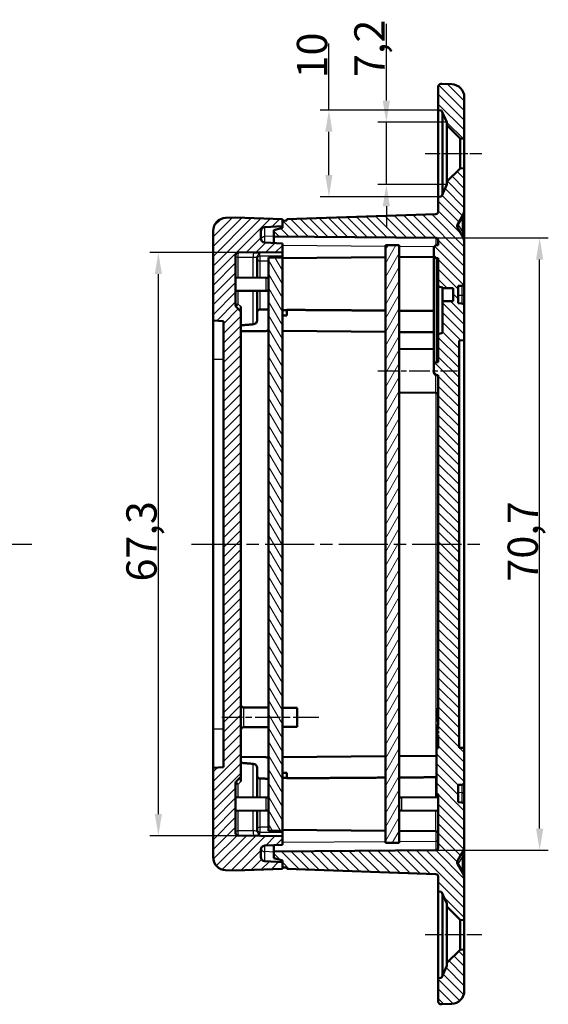
# Model space of a CAD drawing. Units: millimetres. Extents: x 1 to 593, y 1 to 419.
# Drawn here: x 120 to 181, y 206 to 320 of the extents above; entities that cross this region are included whole.
import ezdxf

# ---------------------------------------------------------------- set-up
doc = ezdxf.new("R2010")
doc.units = ezdxf.units.MM
doc.linetypes.add('CHAIN', pattern=[0.3543, 0.2362, -0.0295, 0.0591, -0.0295])
doc.linetypes.add('DASH_DOT', pattern=[0.37, 0.24, -0.06, 0.01, -0.06])
for name, color, linetype, lineweight in [('Bemaßung (ISO)', 1, 'Continuous', 25), ('Mittellinie (ISO)', 1, 'DASH_DOT', 25), ('Schraffur (ISO)', 1, 'Continuous', 18), ('Sichtbar (ISO)', 7, 'Continuous', 50), ('Sichtbar schmal (ISO)', 1, 'Continuous', 25)]:
    doc.layers.add(name, color=color, linetype=linetype, lineweight=lineweight)
doc.styles.add('3_5', font='isocpeur.ttf', dxfattribs={"width": 1.1})
doc.dimstyles.new('18-Bopla 3_5', dxfattribs={"dimtxt": 3.5, "dimasz": 2.5, "dimexe": 1, "dimexo": 0, "dimgap": 0.2, "dimtad": 1, "dimdec": 6, "dimrnd": 1e-08, "dimtxsty": '3_5', "dimcen": 0.09, "dimdle": 7, "dimclrd": 1, "dimclre": 1, "dimclrt": 5, "dimadec": 6, "dimazin": 2, "dimtfac": 0.714286, "dimtdec": 3, "dimtmove": 0, "dimatfit": 3, "dimfxl": 1, "dimtolj": 1, "dimlwd": 25, "dimlwe": 25, "dimarcsym": 0})

# ---------------------------------------------------------------- blocks, each defined once
blk = doc.blocks.new('*D72')
at = {"layer": 'Bemaßung (ISO)', "color": 1, "linetype": 'Continuous', "lineweight": 25}
for p, q in [((167.8, 294.64), (180.8, 294.64)), ((179.8, 226.46), (179.8, 292.14)), ((167.8, 223.96), (180.8, 223.96))]:
    blk.add_line(p, q, dxfattribs=at)
at = {"layer": 'Bemaßung (ISO)', "color": 1, "linetype": 'Continuous'}
for points in [[(179.38, 292.14), (180.22, 292.14), (179.8, 294.64)], [(179.38, 226.46), (180.22, 226.46), (179.8, 223.96)]]:
    blk.add_solid(points, dxfattribs=at)
at = {"layer": 'Defpoints', "color": 0, "linetype": 'Continuous'}
for p in [(167.8, 294.64), (179.8, 294.64), (167.8, 223.96)]:
    blk.add_point(p, dxfattribs=at)
at = {"layer": 'Bemaßung (ISO)', "color": 5, "linetype": 'Continuous', "lineweight": 25, "insert": (179.6, 254.97), "char_height": 3.5, "attachment_point": 7, "rotation": 90, "style": '3_5'}
blk.add_mtext('\\A1;70,7', dxfattribs=at)
blk = doc.blocks.new('*D73')
at = {"layer": 'Bemaßung (ISO)', "color": 1, "linetype": 'Continuous', "lineweight": 25}
for p, q in [((145, 292.96), (134.78, 292.96)), ((135.78, 228.14), (135.78, 290.46)), ((145, 225.64), (134.78, 225.64))]:
    blk.add_line(p, q, dxfattribs=at)
at = {"layer": 'Bemaßung (ISO)', "color": 1, "linetype": 'Continuous'}
for points in [[(135.36, 290.46), (136.19, 290.46), (135.78, 292.96)], [(135.36, 228.14), (136.19, 228.14), (135.78, 225.64)]]:
    blk.add_solid(points, dxfattribs=at)
at = {"layer": 'Defpoints', "color": 0, "linetype": 'Continuous'}
for p in [(135.78, 292.96), (145, 292.96), (145, 225.64)]:
    blk.add_point(p, dxfattribs=at)
at = {"layer": 'Bemaßung (ISO)', "color": 5, "linetype": 'Continuous', "lineweight": 25, "insert": (135.58, 254.98), "char_height": 3.5, "attachment_point": 7, "rotation": 90, "style": '3_5'}
blk.add_mtext('\\A1;67,3', dxfattribs=at)
blk = doc.blocks.new('*D74')
at = {"layer": 'Bemaßung (ISO)', "color": 1, "linetype": 'Continuous', "lineweight": 25}
for p, q in [((162.1, 310.5), (162.1, 319.37)), ((169.1, 308), (161.1, 308)), ((162.1, 300.8), (162.1, 308)), ((169.1, 300.8), (161.1, 300.8)), ((162.1, 298.3), (162.1, 295.8))]:
    blk.add_line(p, q, dxfattribs=at)
at = {"layer": 'Bemaßung (ISO)', "color": 1, "linetype": 'Continuous'}
for points in [[(161.68, 310.5), (162.51, 310.5), (162.1, 308)], [(161.68, 298.3), (162.51, 298.3), (162.1, 300.8)]]:
    blk.add_solid(points, dxfattribs=at)
at = {"layer": 'Defpoints', "color": 0, "linetype": 'Continuous'}
for p in [(169.1, 308), (162.1, 300.8), (169.1, 300.8)]:
    blk.add_point(p, dxfattribs=at)
at = {"layer": 'Bemaßung (ISO)', "color": 5, "linetype": 'Continuous', "lineweight": 25, "insert": (161.9, 313.21), "char_height": 3.5, "attachment_point": 7, "rotation": 90, "style": '3_5'}
blk.add_mtext('\\A1;7,2', dxfattribs=at)
blk = doc.blocks.new('*D75')
at = {"layer": 'Bemaßung (ISO)', "color": 1, "linetype": 'Continuous', "lineweight": 25}
for p, q in [((155.47, 309.4), (155.47, 317.1)), ((168.1, 309.4), (154.47, 309.4)), ((155.47, 301.9), (155.47, 306.9)), ((168.1, 299.4), (154.47, 299.4))]:
    blk.add_line(p, q, dxfattribs=at)
at = {"layer": 'Bemaßung (ISO)', "color": 1, "linetype": 'Continuous'}
for points in [[(155.05, 306.9), (155.88, 306.9), (155.47, 309.4)], [(155.05, 301.9), (155.88, 301.9), (155.47, 299.4)]]:
    blk.add_solid(points, dxfattribs=at)
at = {"layer": 'Defpoints', "color": 0, "linetype": 'Continuous'}
for p in [(155.47, 309.4), (168.1, 309.4), (168.1, 299.4)]:
    blk.add_point(p, dxfattribs=at)
at = {"layer": 'Bemaßung (ISO)', "color": 5, "linetype": 'Continuous', "lineweight": 25, "insert": (155.27, 313.05), "char_height": 3.5, "attachment_point": 7, "rotation": 90, "style": '3_5'}
blk.add_mtext('\\A1;10', dxfattribs=at)

msp = doc.modelspace()

# ---------------------------------------------------------------- hatches: boundary and pattern name
at = {"layer": 'Schraffur (ISO)'}
h = msp.add_hatch(dxfattribs=at)
h.set_pattern_fill('ANSI31', color=256, scale=6.35, angle=90.0002104591, style=0)
h.set_pattern_definition([(135.0002, (0, 0), (-0.561264, -0.561268), [])])
edge = h.paths.add_edge_path()
edge.add_ellipse((168.39767927, 206.47885648), major_axis=(0, -0.3), ratio=1, start_angle=270, end_angle=358)
edge.add_line((168.38720942, 206.17903923), (168.49767927, 206.17518153))
edge.add_line((168.49767927, 206.17518153), (169.65002851, 206.21542246))
edge.add_ellipse((169.59767927, 207.7145087), major_axis=(1.49908624, 0.05234925), ratio=1, start_angle=270, end_angle=358)
edge.add_line((171.09767927, 207.7145087), (171.09767927, 212.50026331))
edge.add_line((171.09767927, 212.50026331), (170.62279145, 212.47537549))
edge.add_line((170.62279145, 212.47537549), (169.09767927, 210.95026331))
edge.add_line((169.09767927, 210.95026331), (169.09767927, 210.60026331))
edge.add_line((169.09767927, 210.60026331), (168.45961428, 209.23192852))
edge.add_line((168.45961428, 209.23192852), (168.09767927, 209.20026331))
edge.add_line((168.09767927, 209.20026331), (168.09767927, 206.47885648))
edge = h.paths.add_edge_path()
edge.add_line((168.09767927, 309.40026331), (168.45961428, 309.3685981))
edge.add_line((168.45961428, 309.3685981), (169.09767927, 308.00026331))
edge.add_line((169.09767927, 308.00026331), (169.09767927, 307.65026331))
edge.add_line((169.09767927, 307.65026331), (170.62279145, 306.12515112))
edge.add_line((170.62279145, 306.12515112), (171.09767927, 306.10026331))
edge.add_line((171.09767927, 306.10026331), (171.09767927, 310.88601792))
edge.add_ellipse((169.59767927, 310.88601792), major_axis=(0, 1.5), ratio=1, start_angle=270, end_angle=358)
edge.add_line((169.65002851, 312.38510416), (168.49767927, 312.42534508))
edge.add_line((168.49767927, 312.42534508), (168.38720942, 312.42148739))
edge.add_ellipse((168.39767927, 312.12167014), major_axis=(-0.29981725, -0.01046985), ratio=1, start_angle=270, end_angle=358)
edge.add_line((168.09767927, 312.12167014), (168.09767927, 309.40026331))
edge = h.paths.add_edge_path()
edge.add_line((150.09767927, 221.9764672), (150.59767927, 221.95026331))
edge.add_line((150.59767927, 221.95026331), (150.59767927, 221.80026331))
edge.add_line((150.59767927, 221.80026331), (167.80814912, 221.19926046))
edge.add_ellipse((167.79767927, 220.89944321), major_axis=(0.29981725, -0.01046985), ratio=1, start_angle=2, end_angle=90, ccw=False)
edge.add_line((168.09767927, 220.89944321), (168.09767927, 219.20026331))
edge.add_line((168.09767927, 219.20026331), (168.45961428, 219.1685981))
edge.add_line((168.45961428, 219.1685981), (169.09767927, 217.80026331))
edge.add_line((169.09767927, 217.80026331), (169.09767927, 217.45026331))
edge.add_line((169.09767927, 217.45026331), (170.62279145, 215.92515112))
edge.add_line((170.62279145, 215.92515112), (171.09767927, 215.90026331))
edge.add_line((171.09767927, 215.90026331), (171.09767927, 220.7545746))
edge.add_ellipse((170.09767927, 220.7545746), major_axis=(0, 1), ratio=1, start_angle=270, end_angle=300)
edge.add_line((170.96370467, 221.2545746), (170.34201683, 222.33136952))
edge.add_ellipse((170.77502954, 222.58136952), major_axis=(-0.25, 0.4330127), ratio=1, start_angle=30, end_angle=90, ccw=False)
edge.add_line((170.34201683, 222.83136952), (170.96370467, 223.90816444))
edge.add_ellipse((170.09767927, 224.40816444), major_axis=(0.5, 0.8660254), ratio=1, start_angle=270, end_angle=300)
edge.add_line((171.09767927, 224.40816444), (171.09767927, 229.17888849))
edge.add_ellipse((170.79767927, 229.17888849), major_axis=(0, 0.3), ratio=1, start_angle=270, end_angle=357)
edge.add_line((170.81338005, 229.47847735), (170.39767927, 229.50026331))
edge.add_line((170.39767927, 229.50026331), (170.39767927, 231.50026331))
edge.add_line((170.39767927, 231.50026331), (170.81338005, 231.52204926))
edge.add_ellipse((170.79767927, 231.82163812), major_axis=(0.01570079, -0.29958886), ratio=1, start_angle=0, end_angle=87)
edge.add_line((171.09767927, 231.82163812), (171.09767927, 235.76881864))
edge.add_line((171.09767927, 235.76881864), (170.49767927, 235.80026331))
edge.add_line((170.49767927, 235.80026331), (170.49767927, 282.80026331))
edge.add_line((170.49767927, 282.80026331), (171.09767927, 282.83170798))
edge.add_line((171.09767927, 282.83170798), (171.09767927, 286.77888849))
edge.add_ellipse((170.79767927, 286.77888849), major_axis=(0, 0.3), ratio=1, start_angle=270, end_angle=357)
edge.add_line((170.81338005, 287.07847735), (170.39767927, 287.10026331))
edge.add_line((170.39767927, 287.10026331), (170.39767927, 289.10026331))
edge.add_line((170.39767927, 289.10026331), (170.81338005, 289.12204926))
edge.add_ellipse((170.79767927, 289.42163812), major_axis=(0.29958886, 0.01570079), ratio=1, start_angle=270, end_angle=357)
edge.add_line((171.09767927, 289.42163812), (171.09767927, 294.19236218))
edge.add_ellipse((170.09767927, 294.19236218), major_axis=(0, 1), ratio=1, start_angle=270, end_angle=300)
edge.add_line((170.96370467, 294.69236218), (170.34201683, 295.7691571))
edge.add_ellipse((170.77502954, 296.0191571), major_axis=(-0.25, 0.4330127), ratio=1, start_angle=30, end_angle=90, ccw=False)
edge.add_line((170.34201683, 296.2691571), (170.96370467, 297.34595202))
edge.add_ellipse((170.09767927, 297.84595202), major_axis=(0.5, 0.8660254), ratio=1, start_angle=270, end_angle=300)
edge.add_line((171.09767927, 297.84595202), (171.09767927, 302.70026331))
edge.add_line((171.09767927, 302.70026331), (170.62279145, 302.67537549))
edge.add_line((170.62279145, 302.67537549), (169.09767927, 301.15026331))
edge.add_line((169.09767927, 301.15026331), (169.09767927, 300.80026331))
edge.add_line((169.09767927, 300.80026331), (168.45961428, 299.43192852))
edge.add_line((168.45961428, 299.43192852), (168.09767927, 299.40026331))
edge.add_line((168.09767927, 299.40026331), (168.09767927, 297.70108341))
edge.add_ellipse((167.79767927, 297.70108341), major_axis=(0, -0.3), ratio=1, start_angle=2, end_angle=90, ccw=False)
edge.add_line((167.80814912, 297.40126616), (150.59767927, 296.80026331))
edge.add_line((150.59767927, 296.80026331), (150.59767927, 296.65026331))
edge.add_line((150.59767927, 296.65026331), (150.09767927, 296.62405942))
edge.add_line((150.09767927, 296.62405942), (150.09767927, 295.8182125))
edge.add_line((150.09767927, 295.8182125), (149.09767927, 295.55026331))
edge.add_line((149.09767927, 295.55026331), (149.09767927, 294.80026331))
edge.add_line((149.09767927, 294.80026331), (167.80029723, 294.63704803))
edge.add_ellipse((167.79767927, 294.33705946), major_axis=(0.29998858, -0.00261796), ratio=1, start_angle=0.5, end_angle=90, ccw=False)
edge.add_line((168.09767927, 294.33705946), (168.09767927, 293.80026331))
edge.add_line((168.09767927, 293.80026331), (167.89506131, 293.79849509))
edge.add_ellipse((167.89767927, 293.49850651), major_axis=(-0.29998858, -0.00261796), ratio=1, start_angle=270, end_angle=359.5)
edge.add_line((167.59767927, 293.49850651), (167.59767927, 292.60202011))
edge.add_ellipse((167.89767927, 292.60202011), major_axis=(0, -0.3), ratio=1, start_angle=270, end_angle=359.5)
edge.add_line((167.89506131, 292.30203153), (168.09767927, 292.30026331))
edge.add_line((168.09767927, 292.30026331), (168.09767927, 289.05026331))
edge.add_line((168.09767927, 289.05026331), (168.59767927, 288.91628871))
edge.add_line((168.59767927, 288.91628871), (168.59767927, 288.86073555))
edge.add_line((168.59767927, 288.86073555), (169.79767927, 288.85026331))
edge.add_line((169.79767927, 288.85026331), (169.79767927, 287.35026331))
edge.add_line((169.79767927, 287.35026331), (168.59767927, 287.33979107))
edge.add_line((168.59767927, 287.33979107), (168.59767927, 283.68423791))
edge.add_line((168.59767927, 283.68423791), (168.09767927, 283.55026331))
edge.add_line((168.09767927, 283.55026331), (168.09767927, 280.30026331))
edge.add_line((168.09767927, 280.30026331), (167.89506131, 280.29849509))
edge.add_ellipse((167.89767927, 279.99850651), major_axis=(-0.29998858, -0.00261796), ratio=1, start_angle=270, end_angle=359.5)
edge.add_line((167.59767927, 279.99850651), (167.59767927, 279.10202011))
edge.add_ellipse((167.89767927, 279.10202011), major_axis=(0, -0.3), ratio=1, start_angle=270, end_angle=359.5)
edge.add_line((167.89506131, 278.80203153), (168.09767927, 278.80026331))
edge.add_line((168.09767927, 278.80026331), (168.09767927, 238.37788204))
edge.add_spline(control_points=[(168.09767927, 238.37788204), (167.99683383, 238.3656926), (167.89767927, 238.3536098)], knot_values=[0, 0, 0, 0.0201467476, 0.0201467476, 0.0201467476], weights=[1, 1.0000185735, 1], degree=2, periodic=0)
edge.add_line((167.89767927, 238.3536098), (167.89767927, 238.22187175))
edge.add_line((167.89767927, 238.22187175), (168.09767927, 238.19712622))
edge.add_line((168.09767927, 238.19712622), (168.09767927, 237.91428351))
edge.add_line((168.09767927, 237.91428351), (167.89767927, 237.88953798))
edge.add_line((167.89767927, 237.88953798), (167.89767927, 237.75518128))
edge.add_line((167.89767927, 237.75518128), (168.09767927, 237.73043575))
edge.add_line((168.09767927, 237.73043575), (168.09767927, 237.44759304))
edge.add_line((168.09767927, 237.44759304), (167.89767927, 237.4228475))
edge.add_line((167.89767927, 237.4228475), (167.89767927, 237.2884908))
edge.add_line((167.89767927, 237.2884908), (168.09767927, 237.26374527))
edge.add_line((168.09767927, 237.26374527), (168.09767927, 236.98090256))
edge.add_line((168.09767927, 236.98090256), (167.89767927, 236.95615703))
edge.add_line((167.89767927, 236.95615703), (167.89767927, 236.94776104))
edge.add_line((167.89767927, 236.94776104), (168.09767927, 236.93026331))
edge.add_line((168.09767927, 236.93026331), (168.09767927, 235.75332824))
edge.add_line((168.09767927, 235.75332824), (167.89767927, 235.73054645))
edge.add_line((167.89767927, 235.73054645), (167.89767927, 230.46776104))
edge.add_line((167.89767927, 230.46776104), (168.09767927, 230.45026331))
edge.add_line((168.09767927, 230.45026331), (168.09767927, 224.26346716))
edge.add_ellipse((167.79767927, 224.26346716), major_axis=(0, -0.3), ratio=1, start_angle=0.5, end_angle=90, ccw=False)
edge.add_line((167.80029723, 223.96347858), (149.09767927, 223.80026331))
edge.add_line((149.09767927, 223.80026331), (149.09767927, 223.05026331))
edge.add_line((149.09767927, 223.05026331), (150.09767927, 222.78231412))
edge.add_line((150.09767927, 222.78231412), (150.09767927, 221.9764672))
h = msp.add_hatch(dxfattribs=at)
h.set_pattern_fill('ANSI31', color=256, scale=6.35, style=0)
h.set_pattern_definition([(45, (0, 0), (-0.561266, 0.561266), [])])
edge = h.paths.add_edge_path()
edge.add_ellipse((148.09767927, 223.99476158), major_axis=(0, 0.5), ratio=1, start_angle=3, end_angle=90)
edge.add_line((147.59767927, 223.99476158), (147.59767927, 223.20576504))
edge.add_ellipse((148.09767927, 223.20576504), major_axis=(-0.49931477, 0.02616798), ratio=1, start_angle=3, end_angle=90)
edge.add_line((148.07151129, 222.70645027), (150.09767927, 222.60026331))
edge.add_line((150.09767927, 222.60026331), (150.09767927, 221.80026331))
edge.add_line((150.09767927, 221.80026331), (144.69767927, 221.61169115))
edge.add_line((144.69767927, 221.61169115), (143.54533002, 221.65193208))
edge.add_ellipse((143.59767927, 223.15101832), major_axis=(0, -1.5), ratio=1, start_angle=270, end_angle=358, ccw=False)
edge.add_line((142.09767927, 223.15101832), (142.09767927, 233.48737397))
edge.add_line((142.09767927, 233.48737397), (143.29767927, 233.55026331))
edge.add_line((143.29767927, 233.55026331), (143.29767927, 285.05026331))
edge.add_line((143.29767927, 285.05026331), (142.09767927, 285.11315264))
edge.add_line((142.09767927, 285.11315264), (142.09767927, 295.4495083))
edge.add_ellipse((143.59767927, 295.4495083), major_axis=(-1.49908624, -0.05234925), ratio=1, start_angle=270, end_angle=358, ccw=False)
edge.add_line((143.54533002, 296.94859454), (144.69767927, 296.98883546))
edge.add_line((144.69767927, 296.98883546), (150.09767927, 296.80026331))
edge.add_line((150.09767927, 296.80026331), (150.09767927, 296.00026331))
edge.add_line((150.09767927, 296.00026331), (148.07151129, 295.89407634))
edge.add_ellipse((148.09767927, 295.39476158), major_axis=(0, 0.5), ratio=1, start_angle=3, end_angle=90)
edge.add_line((147.59767927, 295.39476158), (147.59767927, 294.60576504))
edge.add_ellipse((148.09767927, 294.60576504), major_axis=(-0.49931477, 0.02616798), ratio=1, start_angle=3, end_angle=90)
edge.add_line((148.07151129, 294.10645027), (150.09767927, 294.00026331))
edge.add_line((150.09767927, 294.00026331), (150.09767927, 293.00026331))
edge.add_line((150.09767927, 293.00026331), (144.99506131, 292.95573344))
edge.add_ellipse((144.99767927, 292.65574486), major_axis=(0, 0.3), ratio=1, start_angle=0.5, end_angle=90)
edge.add_line((144.69767927, 292.65574486), (144.69767927, 286.87452738))
edge.add_ellipse((144.99767927, 286.87452738), major_axis=(-0.21213203, 0.21213203), ratio=1, start_angle=45, end_angle=90)
edge.add_line((144.78554723, 286.66239534), (145.29767927, 286.15026331))
edge.add_line((145.29767927, 286.15026331), (145.29767927, 232.45026331))
edge.add_line((145.29767927, 232.45026331), (144.78554723, 231.93813127))
edge.add_ellipse((144.99767927, 231.72599924), major_axis=(0, 0.3), ratio=1, start_angle=45, end_angle=90)
edge.add_line((144.69767927, 231.72599924), (144.69767927, 225.94478176))
edge.add_ellipse((144.99767927, 225.94478176), major_axis=(-0.29998858, 0.00261796), ratio=1, start_angle=0.5, end_angle=90)
edge.add_line((144.99506131, 225.64479318), (150.09767927, 225.60026331))
edge.add_line((150.09767927, 225.60026331), (150.09767927, 224.60026331))
edge.add_line((150.09767927, 224.60026331), (148.07151129, 224.49407634))
h = msp.add_hatch(dxfattribs=at)
h.set_pattern_fill('ANSI31', color=256, scale=6.35, angle=14.9999777807, style=0)
h.set_pattern_definition([(59.99998, (0, 0), (-0.6874075, 0.3968753), [])])
h.paths.add_polyline_path([(161.99767927, 293.80026331), (161.99767927, 224.80026331), (163.59767927, 224.80026331), (163.59767927, 293.80026331)])
h = msp.add_hatch(dxfattribs=at)
h.set_pattern_fill('ANSI31', color=256, scale=6.35, angle=75.0001753826, style=0)
h.set_pattern_definition([(120.00018, (0, 0), (-0.6874064, -0.3968771), [])])
h.paths.add_polyline_path([(150.09767927, 292.40026331), (148.49767927, 292.40026331), (148.49767927, 226.20026331), (150.09767927, 226.20026331)])

# ---------------------------------------------------------------- linework, layer by layer
at = {"layer": 'Mittellinie (ISO)', "linetype": 'CHAIN', "ltscale": 7.250653}
for p, q in [((166.59767927, 304.40026331), (173.12279145, 304.40026331)), ((173.12279145, 214.20026331), (166.59767927, 214.20026331))]:
    msp.add_line(p, q, dxfattribs=at)
at = {"layer": 'Mittellinie (ISO)', "linetype": 'CHAIN', "ltscale": 10.225917}
msp.add_line((161.09767927, 279.30026331), (170.30029723, 279.30026331), dxfattribs=at)
at = {"layer": 'Mittellinie (ISO)', "linetype": 'CHAIN', "ltscale": 23.990969}
for p, q in [((40.78709347, 259.30026331), (121.16423778, 259.30026331)), ((139.59767927, 259.30026331), (172.99767927, 259.30026331))]:
    msp.add_line(p, q, dxfattribs=at)
at = {"layer": 'Mittellinie (ISO)', "linetype": 'CHAIN', "ltscale": 12.448332}
msp.add_line((154.29767927, 239.30026331), (143.09506131, 239.30026331), dxfattribs=at)
at = {"layer": 'Sichtbar (ISO)'}
for p, q in [((168.09767927, 312.12167014), (168.09767927, 309.40026331)), ((168.49767927, 312.42534508), (168.38720942, 312.42148739)), ((169.65002851, 312.38510416), (168.49767927, 312.42534508)), ((171.09767927, 306.10026331), (171.09767927, 310.88601792)), ((168.09767927, 309.40026331), (168.45961428, 309.3685981)), ((168.09767927, 299.40026331), (168.09767927, 309.40026331)), ((168.45961428, 309.3685981), (169.09767927, 308.00026331)), ((168.59767927, 309.07251677), (168.59767927, 299.72800985)), ((169.09767927, 308.00026331), (169.09767927, 307.65026331)), ((169.09767927, 307.65026331), (170.62279145, 306.12515112)), ((169.09767927, 301.15026331), (169.09767927, 307.65026331)), ((170.62279145, 306.12515112), (171.09767927, 306.10026331)), ((170.62279145, 306.12515112), (170.62279145, 302.67537549)), ((171.09767927, 306.10026331), (171.09767927, 302.70026331)), ((170.62279145, 302.67537549), (169.09767927, 301.15026331)), ((171.09767927, 302.70026331), (170.62279145, 302.67537549)), ((171.09767927, 297.84595202), (171.09767927, 302.70026331)), ((169.09767927, 300.80026331), (168.45961428, 299.43192852)), ((169.09767927, 301.15026331), (169.09767927, 300.80026331)), ((168.45961428, 299.43192852), (168.09767927, 299.40026331)), ((168.09767927, 299.40026331), (168.09767927, 297.70108341)), ((171.09767927, 297.28215857), (171.09767927, 297.84595202)), ((144.69767927, 296.98883546), (143.54533002, 296.94859454)), ((150.09767927, 296.80026331), (144.69767927, 296.98883546)), ((150.09767927, 296.00026331), (150.09767927, 296.80026331)), ((150.59767927, 296.65026331), (150.09767927, 296.62405942)), ((167.80814912, 297.40126616), (150.59767927, 296.80026331)), ((150.59767927, 296.80026331), (150.59767927, 296.65026331)), ((170.34201683, 296.2691571), (170.96370467, 297.34595202)), ((171.09767927, 295.90378472), (171.09767927, 297.28215857)), ((148.07151129, 295.89407634), (150.09767927, 296.00026331)), ((150.09767927, 295.8182125), (149.09767927, 295.55026331)), ((149.09767927, 295.55026331), (149.09767927, 294.80026331)), ((150.09767927, 296.62405942), (150.09767927, 295.8182125)), ((170.96370467, 294.69236218), (170.34201683, 295.7691571)), ((171.09767927, 294.19236218), (171.09767927, 295.90378472)), ((142.09767927, 295.4495083), (142.09767927, 285.11315264)), ((147.59767927, 294.60576504), (147.59767927, 295.39476158)), ((149.09767927, 294.80026331), (167.80029723, 294.63704803)), ((149.09767927, 294.05267109), (149.09767927, 294.80026331)), ((150.09767927, 294.00026331), (148.07151129, 294.10645027)), ((150.09767927, 293.00026331), (150.09767927, 294.00026331)), ((161.99767927, 293.80026331), (161.99767927, 224.80026331)), ((163.59767927, 293.80026331), (161.99767927, 293.80026331)), ((163.59767927, 224.80026331), (163.59767927, 293.80026331)), ((167.59767927, 293.49850651), (167.59767927, 292.60202011)), ((168.09767927, 293.80026331), (167.89506131, 293.79849509)), ((168.09767927, 294.33705946), (168.09767927, 293.80026331)), ((171.09767927, 289.42163812), (171.09767927, 294.19236218)), ((144.69767927, 286.87452738), (144.69767927, 292.65574486)), ((144.99506131, 292.95573344), (150.09767927, 293.00026331)), ((147.19767927, 292.48651212), (147.19767927, 290.06160824)), ((150.09767927, 292.40026331), (148.49767927, 292.40026331)), ((148.49767927, 292.40026331), (148.49767927, 226.20026331)), ((150.09767927, 293.00026331), (150.09767927, 292.55097099)), ((150.09767927, 292.40026331), (150.09767927, 292.55097099)), ((150.09767927, 292.30026331), (161.99767927, 292.40411304)), ((150.09767927, 226.20026331), (150.09767927, 292.40026331)), ((163.59767927, 292.41807602), (167.59767927, 292.4529835)), ((167.59767927, 292.60202011), (167.59767927, 279.99850651)), ((167.89506131, 292.30203153), (168.09767927, 292.30026331)), ((168.09767927, 292.30026331), (168.09767927, 289.05026331)), ((144.69767927, 290.08342541), (148.20029723, 290.05285852)), ((148.20029723, 290.05285852), (148.49767927, 290.05026331)), ((168.09767927, 289.05026331), (168.59767927, 288.91628871)), ((168.09767927, 283.55026331), (168.09767927, 289.05026331)), ((168.59767927, 288.91628871), (168.59767927, 288.86073555)), ((168.59767927, 288.86073555), (169.79767927, 288.85026331)), ((168.59767927, 288.86073555), (168.59767927, 287.33979107)), ((169.79767927, 288.85026331), (169.79767927, 287.35026331)), ((170.39767927, 289.10026331), (170.81338005, 289.12204926)), ((170.39767927, 287.10026331), (170.39767927, 289.10026331)), ((171.09767927, 288.23911039), (171.09767927, 289.42163812)), ((144.69767927, 288.51710121), (148.20029723, 288.5476681)), ((147.19767927, 288.53891838), (147.19767927, 285.17814556)), ((148.49767927, 288.55026331), (148.20029723, 288.5476681)), ((171.09767927, 286.77888849), (171.09767927, 288.23911039)), ((145.29767927, 286.15026331), (144.78554723, 286.66239534)), ((145.29767927, 286.15026331), (145.29767927, 286.70916439)), ((169.79767927, 287.35026331), (168.59767927, 287.33979107)), ((168.59767927, 287.33979107), (168.59767927, 283.68423791)), ((170.81338005, 287.07847735), (170.39767927, 287.10026331)), ((171.09767927, 282.83170798), (171.09767927, 286.77888849)), ((145.29767927, 232.45026331), (145.29767927, 286.15026331)), ((150.09767927, 286.30026331), (150.59767927, 286.29589987)), ((150.59767927, 285.70462674), (150.09767927, 285.70026331)), ((150.59767927, 285.70462674), (150.59767927, 286.33853794)), ((142.09767927, 285.11315264), (143.29767927, 285.05026331)), ((142.09767927, 285.11315264), (142.09767927, 280.65026331)), ((143.29767927, 285.05026331), (143.29767927, 233.55026331)), ((145.29767927, 283.87233733), (148.20029723, 283.8976681)), ((161.99767927, 283.79641358), (150.09767927, 283.90026331)), ((167.59767927, 283.74754312), (163.59767927, 283.78245059)), ((168.59767927, 283.68423791), (168.09767927, 283.55026331)), ((168.09767927, 283.55026331), (168.09767927, 280.30026331)), ((170.49767927, 282.80026331), (171.09767927, 282.83170798)), ((170.49767927, 235.80026331), (170.49767927, 282.80026331)), ((171.09767927, 282.83170798), (171.09767927, 235.76881864)), ((163.59767927, 281.80026331), (167.59767927, 281.83517078)), ((142.09767927, 237.95026331), (142.09767927, 280.65026331)), ((167.59767927, 279.99850651), (167.59767927, 279.10202011)), ((168.09767927, 280.30026331), (167.89506131, 280.29849509)), ((167.89506131, 278.80203153), (168.09767927, 278.80026331)), ((168.09767927, 278.80026331), (168.09767927, 238.37788204)), ((163.59767927, 276.80026331), (167.80029723, 276.76358762)), ((148.49767927, 240.42233733), (145.59506131, 240.4476681)), ((151.79767927, 240.39353867), (150.09767927, 240.40837434)), ((151.79767927, 240.39353867), (151.79767927, 238.20698795)), ((168.09767927, 240.26026331), (167.89767927, 240.24276558)), ((167.89767927, 240.14314611), (167.89767927, 240.24276558)), ((167.89767927, 240.14314611), (167.89767927, 239.51026331)), ((167.89767927, 239.10776104), (167.89767927, 239.51026331)), ((168.09767927, 239.09026331), (167.89767927, 239.10776104)), ((167.89767927, 238.94776104), (167.89767927, 239.10776104)), ((168.09767927, 238.93026331), (167.89767927, 238.94776104)), ((142.09767927, 237.95026331), (142.09767927, 233.48737397)), ((148.49767927, 238.17818929), (145.59506131, 238.15285852)), ((151.79767927, 238.20698795), (150.09767927, 238.19215227)), ((167.89767927, 238.3536098), (167.89767927, 238.22187175)), ((167.89767927, 238.22187175), (168.09767927, 238.19712622)), ((167.89767927, 238.10586788), (167.89767927, 238.22187175)), ((167.89767927, 238.10586788), (167.89767927, 237.88953798)), ((168.09767927, 237.91428351), (167.89767927, 237.88953798)), ((167.89767927, 237.88953798), (167.89767927, 237.75518128)), ((167.89767927, 237.75518128), (168.09767927, 237.73043575)), ((167.89767927, 237.75518128), (167.89767927, 237.4228475)), ((168.09767927, 238.19712622), (168.09767927, 237.91428351)), ((168.09767927, 237.73043575), (168.09767927, 237.44759304)), ((168.09767927, 237.44759304), (167.89767927, 237.4228475)), ((167.89767927, 237.4228475), (167.89767927, 237.2884908)), ((167.89767927, 237.2884908), (168.09767927, 237.26374527)), ((167.89767927, 237.2884908), (167.89767927, 236.95615703)), ((168.09767927, 236.98090256), (167.89767927, 236.95615703)), ((167.89767927, 236.95615703), (167.89767927, 236.94776104)), ((167.89767927, 236.94776104), (168.09767927, 236.93026331)), ((167.89767927, 236.37776104), (167.89767927, 236.94776104)), ((168.09767927, 237.26374527), (168.09767927, 236.98090256)), ((168.09767927, 236.93026331), (168.09767927, 235.75332824)), ((167.89767927, 236.37776104), (168.09767927, 236.36026331)), ((168.09767927, 236.15760306), (167.89767927, 236.12023225)), ((167.89767927, 236.09664355), (167.89767927, 236.12023225)), ((167.89767927, 236.09664355), (167.89767927, 235.73054645)), ((168.09767927, 235.75332824), (167.89767927, 235.73054645)), ((167.89767927, 235.73054645), (167.89767927, 230.46776104)), ((171.09767927, 235.76881864), (170.49767927, 235.80026331)), ((171.09767927, 231.82163812), (171.09767927, 235.76881864)), ((145.29767927, 234.72818929), (148.20029723, 234.70285852)), ((161.99767927, 234.80411304), (150.09767927, 234.70026331)), ((167.89767927, 234.85560156), (163.59767927, 234.81807602)), ((143.29767927, 233.55026331), (142.09767927, 233.48737397)), ((142.09767927, 233.48737397), (142.09767927, 223.15101832)), ((147.19767927, 233.42238105), (147.19767927, 230.06160824)), ((144.78554723, 231.93813127), (145.29767927, 232.45026331)), ((145.29767927, 231.89136222), (145.29767927, 232.45026331)), ((150.59767927, 232.89589987), (150.09767927, 232.90026331)), ((150.09767927, 232.30026331), (150.59767927, 232.30462674)), ((150.59767927, 232.89589987), (150.59767927, 232.26198868)), ((144.69767927, 225.94478176), (144.69767927, 231.72599924)), ((170.39767927, 231.50026331), (170.81338005, 231.52204926)), ((170.39767927, 229.50026331), (170.39767927, 231.50026331)), ((171.09767927, 230.36141623), (171.09767927, 231.82163812)), ((144.69767927, 230.08342541), (148.20029723, 230.05285852)), ((148.20029723, 230.05285852), (148.49767927, 230.05026331)), ((163.59767927, 230.05026331), (163.89506131, 230.05285852)), ((168.09767927, 230.08953421), (163.89506131, 230.05285852)), ((167.89767927, 230.46776104), (168.09767927, 230.45026331)), ((167.89767927, 230.46776104), (167.89767927, 230.33247567)), ((167.89767927, 230.32581272), (167.89767927, 230.33247567)), ((168.09767927, 230.30037729), (167.89767927, 230.32581272)), ((168.09767927, 230.45026331), (168.09767927, 224.26346716)), ((171.09767927, 229.17888849), (171.09767927, 230.36141623)), ((144.69767927, 228.51710121), (148.20029723, 228.5476681)), ((147.19767927, 228.53891838), (147.19767927, 226.1140145)), ((148.49767927, 228.55026331), (148.20029723, 228.5476681)), ((163.89506131, 228.5476681), (163.59767927, 228.55026331)), ((168.09767927, 228.5109924), (163.89506131, 228.5476681)), ((170.81338005, 229.47847735), (170.39767927, 229.50026331)), ((171.09767927, 224.40816444), (171.09767927, 229.17888849)), ((148.49767927, 226.20026331), (150.09767927, 226.20026331)), ((150.09767927, 226.30026331), (161.99767927, 226.19641358)), ((150.09767927, 226.04955563), (150.09767927, 226.20026332)), ((163.59767927, 226.18245059), (167.80029723, 226.1457749)), ((150.09767927, 225.60026331), (144.99506131, 225.64479318)), ((150.09767927, 226.04955563), (150.09767927, 225.60026331)), ((150.09767927, 224.60026331), (150.09767927, 225.60026331)), ((147.59767927, 223.20576504), (147.59767927, 223.99476158)), ((148.07151129, 224.49407634), (150.09767927, 224.60026331)), ((149.09767927, 223.80026331), (149.09767927, 224.54785553)), ((167.80029723, 223.96347858), (149.09767927, 223.80026331)), ((161.99767927, 224.80026331), (163.59767927, 224.80026331)), ((170.34201683, 222.83136952), (170.96370467, 223.90816444)), ((171.09767927, 222.6967419), (171.09767927, 224.40816444)), ((149.09767927, 223.80026331), (149.09767927, 223.05026331)), ((149.09767927, 223.05026331), (150.09767927, 222.78231412)), ((150.09767927, 222.78231412), (150.09767927, 221.9764672)), ((143.54533002, 221.65193208), (144.69767927, 221.61169115)), ((144.69767927, 221.61169115), (150.09767927, 221.80026331)), ((150.09767927, 222.60026331), (148.07151129, 222.70645027)), ((150.09767927, 221.80026331), (150.09767927, 222.60026331)), ((150.09767927, 221.9764672), (150.59767927, 221.95026331)), ((150.59767927, 221.95026331), (150.59767927, 221.80026331)), ((150.59767927, 221.80026331), (167.80814912, 221.19926046)), ((170.96370467, 221.2545746), (170.34201683, 222.33136952)), ((171.09767927, 221.31836805), (171.09767927, 222.6967419)), ((168.09767927, 220.89944321), (168.09767927, 219.20026331)), ((171.09767927, 220.7545746), (171.09767927, 221.31836805)), ((171.09767927, 215.90026331), (171.09767927, 220.7545746)), ((168.09767927, 219.20026331), (168.45961428, 219.1685981)), ((168.09767927, 209.20026331), (168.09767927, 219.20026331)), ((168.45961428, 219.1685981), (169.09767927, 217.80026331)), ((168.59767927, 218.87251677), (168.59767927, 209.52800985)), ((169.09767927, 217.80026331), (169.09767927, 217.45026331)), ((169.09767927, 217.45026331), (170.62279145, 215.92515112)), ((169.09767927, 210.95026331), (169.09767927, 217.45026331)), ((170.62279145, 215.92515112), (171.09767927, 215.90026331)), ((170.62279145, 215.92515112), (170.62279145, 212.47537549)), ((171.09767927, 215.90026331), (171.09767927, 212.50026331)), ((170.62279145, 212.47537549), (169.09767927, 210.95026331)), ((171.09767927, 212.50026331), (170.62279145, 212.47537549)), ((171.09767927, 207.7145087), (171.09767927, 212.50026331)), ((169.09767927, 210.60026331), (168.45961428, 209.23192852)), ((169.09767927, 210.95026331), (169.09767927, 210.60026331)), ((168.45961428, 209.23192852), (168.09767927, 209.20026331)), ((168.09767927, 209.20026331), (168.09767927, 206.47885648)), ((168.38720942, 206.17903923), (168.49767927, 206.17518153)), ((168.49767927, 206.17518153), (169.65002851, 206.21542246))]:
    msp.add_line(p, q, dxfattribs=at)
for centre, radius, start, end in [((168.39767927, 312.12167014), 0.3, 92, 180), ((169.59767927, 310.88601792), 1.5, 0, 88), ((170.09767927, 297.84595202), 1, 330, 0), ((143.59767927, 295.4495083), 1.5, 92, 180), ((167.79767927, 297.70108341), 0.3, 272, 0), ((148.09767927, 295.39476158), 0.5, 93, 180), ((170.77502954, 296.0191571), 0.5, 150, 210), ((148.09767927, 294.60576504), 0.5, 180, 267), ((167.79767927, 294.33705946), 0.3, 0, 89.5), ((170.09767927, 294.19236218), 1, 0, 30), ((167.89767927, 293.49850651), 0.3, 90.5, 180), ((144.99767927, 292.65574486), 0.3, 90.5, 180), ((167.89767927, 292.60202011), 0.3, 180, 269.5), ((170.79767927, 289.42163812), 0.3, 273, 0), ((144.99767927, 286.87452738), 0.3, 180, 225), ((170.79767927, 286.77888849), 0.3, 0, 87), ((148.19767927, 284.19765667), 0.3, 270.5, 0), ((167.89767927, 279.99850651), 0.3, 90.5, 180), ((167.89767927, 279.10202011), 0.3, 180, 269.5), ((167.79767927, 276.46359904), 0.3, 0, 89.5), ((145.59767927, 240.74765667), 0.3, 180, 269.5), ((145.59767927, 237.85286995), 0.3, 90.5, 180), ((148.19767927, 234.40286995), 0.3, 0, 89.5), ((144.99767927, 231.72599924), 0.3, 135, 180), ((170.79767927, 231.82163812), 0.3, 273, 0), ((170.79767927, 229.17888849), 0.3, 0, 87), ((144.99767927, 225.94478176), 0.3, 180, 269.5), ((167.79767927, 225.84578633), 0.3, 0, 89.5), ((148.09767927, 223.99476158), 0.5, 93, 180), ((167.79767927, 224.26346716), 0.3, 270.5, 0), ((170.09767927, 224.40816444), 1, 330, 0), ((143.59767927, 223.15101832), 1.5, 180, 268), ((148.09767927, 223.20576504), 0.5, 180, 267), ((170.77502954, 222.58136952), 0.5, 150, 210), ((167.79767927, 220.89944321), 0.3, 0, 88), ((170.09767927, 220.7545746), 1, 0, 30), ((169.59767927, 207.7145087), 1.5, 272, 0), ((168.39767927, 206.47885648), 0.3, 180, 268)]:
    msp.add_arc(centre, radius, start, end, dxfattribs=at)
for points, knots in [([(147.49506131, 286.37432911), (147.45898383, 286.37408549), (147.41710316, 286.36539074), (147.34978762, 286.33711061), (147.31288661, 286.31192948), (147.26021058, 286.25834863), (147.23530763, 286.22027913), (147.20650637, 286.14960588), (147.19767927, 286.1043704), (147.19767927, 286.06596312)], [0.090334526589, 0.090334526589, 0.090334526589, 0.090334526589, 0.101070838531, 0.101070838531, 0.112239649963, 0.112239649963, 0.123612564772, 0.123612564772, 0.135134749152, 0.135134749152, 0.135134749152, 0.135134749152]), ([(147.19767927, 285.17814556), (147.19767927, 285.11512541), (147.18310764, 285.04091849), (147.13544131, 284.92493864), (147.09414581, 284.86251419), (147.0066491, 284.77440846), (146.94514226, 284.73298155), (146.84435467, 284.69104805), (146.79136087, 284.67831552), (146.74125714, 284.67319502)], [0.224183129548, 0.224183129548, 0.224183129548, 0.224183129548, 0.243089174759, 0.243089174759, 0.261801236072, 0.261801236072, 0.280341005818, 0.280341005818, 0.294551193841, 0.294551193841, 0.294551193841, 0.294551193841]), ([(146.74125714, 233.92733159), (146.79136087, 233.9222111), (146.84435467, 233.90947857), (146.94514226, 233.86754507), (147.0066491, 233.82611816), (147.09414581, 233.73801243), (147.13544131, 233.67558798), (147.18310764, 233.55960813), (147.19767927, 233.4854012), (147.19767927, 233.42238105)], [0.004216248895, 0.004216248895, 0.004216248895, 0.004216248895, 0.018426436917, 0.018426436917, 0.036966206663, 0.036966206663, 0.055678267977, 0.055678267977, 0.074584313188, 0.074584313188, 0.074584313188, 0.074584313188]), ([(147.19767927, 232.5345635), (147.19767927, 232.49615621), (147.20650637, 232.45092074), (147.23530763, 232.38024749), (147.26021058, 232.34217799), (147.31288661, 232.28859714), (147.34978762, 232.26341601), (147.41710316, 232.23513588), (147.45898383, 232.22644112), (147.49506131, 232.22619751)], [0.225175160912, 0.225175160912, 0.225175160912, 0.225175160912, 0.236697345291, 0.236697345291, 0.2480702601, 0.2480702601, 0.259239071532, 0.259239071532, 0.269975383475, 0.269975383475, 0.269975383475, 0.269975383475])]:
    msp.add_open_spline(points, degree=3, knots=knots, dxfattribs=at)
for points, degree in [([(147.49506131, 286.37432911), (147.99695161, 286.37771811), (148.49767927, 286.38110711)], 2), ([(150.59767927, 286.33853794), (156.21908362, 286.29712859), (161.99767927, 286.25571923)], 2), ([(163.59767927, 286.24427516), (165.5884211, 286.23006295), (167.59767927, 286.21585073)], 2), ([(168.09767927, 238.1325591), (167.99716537, 238.11918169), (167.89767927, 238.10586788)], 2), ([(148.49767927, 232.2194195), (147.99695161, 232.22280851), (147.49506131, 232.22619751)], 2), ([(161.99767927, 232.34480739), (156.21908362, 232.30339803), (150.59767927, 232.26198868)], 2), ([(167.80029723, 232.38610874), (165.68877316, 232.3711801), (163.59767927, 232.35625146)], 2), ([(167.89765609, 232.4035206), (167.86718169, 232.39283111), (167.83156312, 232.38632979), (167.80029723, 232.38610874)], 3)]:
    msp.add_open_spline(points, degree=degree, dxfattribs=at)
for points, weights in [([(146.74125714, 284.67319502), (146.02915781, 284.61107582), (145.29767927, 284.54727303)], [20.0771233613, 19.8280937203, 19.5786382375]), ([(168.09767927, 238.37788204), (167.99683383, 238.3656926), (167.89767927, 238.3536098)], [1, 1.00001857349, 1]), ([(145.29767927, 234.05325358), (146.02915781, 233.9894508), (146.74125714, 233.92733159)], [19.5786382375, 19.8280937203, 20.0771233613])]:
    msp.add_rational_spline(points, weights, degree=2, dxfattribs=at)
at = {"layer": 'Sichtbar schmal (ISO)'}
for p, q in [((170.44373755, 296.16344582), (170.84163981, 296.85263275)), ((170.96370467, 297.34595202), (170.84163981, 296.85263275)), ((170.84163981, 296.85263275), (170.84163981, 295.4742589)), ((148.07151129, 294.80490741), (148.07151129, 295.89407634)), ((170.44373755, 296.16344582), (170.34201683, 296.2691571)), ((170.84163981, 295.4742589), (170.44373755, 296.16344582)), ((149.09767927, 294.85561886), (148.07151129, 294.80490741)), ((148.07151129, 294.10645027), (148.07151129, 294.80490741)), ((167.80029723, 294.63704803), (167.80029723, 293.78226123)), ((161.99767927, 293.6673339), (150.09767927, 293.76525972)), ((167.62384253, 293.62103586), (163.59767927, 293.6541674)), ((144.97153254, 292.41505531), (144.97153254, 290.08103553)), ((144.99506131, 292.90626711), (144.99506131, 292.95573344)), ((146.74125714, 290.06559137), (146.74125714, 292.40747837)), ((147.49506131, 292.5435374), (147.49506131, 292.78289097)), ((167.89506131, 280.29849509), (167.89506131, 292.30203153)), ((147.49506131, 291.98513725), (147.49506131, 290.05901302)), ((148.20029723, 290.05285852), (148.20029723, 288.5476681)), ((170.81338005, 289.12204926), (170.81338005, 288.00609683)), ((144.97153254, 288.51949109), (144.97153254, 287.01546917)), ((146.74125714, 284.67319502), (146.74125714, 288.53493525)), ((147.49506131, 288.54151359), (147.49506131, 286.37432911)), ((170.81338005, 288.00609683), (170.39767927, 287.9891522)), ((170.81338005, 288.00609683), (170.81338005, 287.07847735)), ((148.49767927, 284.12077138), (148.4876597, 284.12077138)), ((142.09767927, 280.65026331), (143.29767927, 280.65026331)), ((167.80029723, 276.76358762), (167.80029723, 278.81826539)), ((167.80029723, 276.76358762), (167.80029723, 234.85475172)), ((145.59506131, 240.4476681), (145.59506131, 238.15285852)), ((167.89767927, 240.14314611), (168.09767927, 240.16064384)), ((168.09767927, 239.51026331), (167.89767927, 239.51026331)), ((143.29767927, 237.95026331), (142.09767927, 237.95026331)), ((167.89767927, 236.09664355), (168.09767927, 236.13401436)), ((148.49767927, 234.47975523), (148.4876597, 234.47975523)), ((146.74125714, 230.06559137), (146.74125714, 233.92733159)), ((147.49506131, 232.22619751), (147.49506131, 230.05901302)), ((167.80029723, 230.086939), (167.80029723, 232.38610874)), ((144.97153254, 231.58505745), (144.97153254, 230.08103553)), ((170.81338005, 231.52204926), (170.81338005, 230.59442979)), ((148.20029723, 230.05285852), (148.20029723, 228.5476681)), ((163.89506131, 228.5476681), (163.89506131, 230.05285852)), ((168.09767927, 230.30704023), (167.89767927, 230.33247567)), ((170.81338005, 230.59442979), (170.39767927, 230.61137442)), ((170.81338005, 230.59442979), (170.81338005, 229.47847735)), ((144.97153254, 228.51949109), (144.97153254, 226.18547131)), ((146.74125714, 226.19304824), (146.74125714, 228.53493525)), ((147.49506131, 228.54151359), (147.49506131, 226.61538936)), ((167.80029723, 226.1457749), (167.80029723, 228.51358762)), ((144.99506131, 225.64479318), (144.99506131, 225.69425951)), ((147.49506131, 225.81763565), (147.49506131, 226.05698922)), ((167.80029723, 226.1457749), (167.80029723, 224.98094282)), ((148.07151129, 223.79561921), (148.07151129, 224.49407634)), ((161.99767927, 224.93319272), (150.09767927, 224.8352669)), ((167.80029723, 224.98094282), (163.59767927, 224.94635922)), ((167.80029723, 224.98094282), (167.80029723, 223.96347858)), ((148.07151129, 222.70645027), (148.07151129, 223.79561921)), ((149.09767927, 223.74490775), (148.07151129, 223.79561921)), ((170.44373755, 222.43708079), (170.84163981, 223.12626771)), ((170.84163981, 223.12626771), (170.84163981, 221.74789387)), ((170.34201683, 222.33136952), (170.44373755, 222.43708079)), ((170.84163981, 221.74789387), (170.44373755, 222.43708079)), ((170.84163981, 221.74789387), (170.96370467, 221.2545746))]:
    msp.add_line(p, q, dxfattribs=at)
for centre, major_axis, ratio, start_param, end_param in [((170.09767927, 297.28215857), (1, 0), 0.6427876097, 5.5513669159, 6.2831853072), ((170.81571782, 295.94868292), (-0.4330127, -0.25), 0.8238267754, 5.1563566057, 6.2831853072), ((170.09767927, 295.90378472), (1, 0), 0.6427876097, 5.5513669159, 6.2831853072), ((148.09767927, 294.33407507), (-0.5, 0), 0.9429569706, 4.7647488579, 5.9997385912), ((170.09767927, 297.19236218), (0.94874515, -2.59931004), 0.0537989645, 5.9855588775, 7.112387579), ((144.99767927, 292.60719707), (-0.3, 0), 0.9969381067, 4.7211156277, 6.2831853072), ((144.99767927, 292.60719707), (-0.3, 0), 0.642919031, 0, 1.4835298635), ((144.99767927, 292.60719707), (0.00005785, 0.29999999), 0.1133280794, 0.0787801957, 2.2659315926), ((146.76740386, 292.60548057), (0.000527, 0.29999954), 0.1144897645, 0.0916285886, 2.2918272654), ((147.49767927, 292.48651212), (-0.3, 0), 0.9879671024, 4.7211156266, 6.2831853072), ((147.49767927, 292.25159708), (-0.3, 0), 0.9731714473, 4.7211156266, 6.2831853072), ((147.49767927, 292.25159708), (-0.3, 0), 0.8882332555, 0, 1.5620696805), ((147.49767927, 292.25159708), (-0.00092158, 0.29999858), 0.0249282623, 0.2322255551, 2.6641401762), ((170.79767927, 288.23911039), (0.3, 0), 0.7777777778, 4.7647488579, 6.2831853072), ((144.99767927, 286.87452738), (-0.3, 0), 0.4716005547, 4.799655443, 6.2831853072), ((144.99767927, 286.87452738), (-0.21213203, -0.21213203), 0.4090908973, 4.4383991643, 6.2831853072), ((144.99767927, 231.72599924), (-0.21213203, 0.21213203), 0.4090908973, 0, 1.8447861428), ((144.99767927, 231.72599924), (-0.3, 0), 0.4716005547, 0, 1.4835298642), ((170.79767927, 230.36141623), (0.3, 0), 0.7777777778, 0, 1.5184364492), ((144.99767927, 225.99332955), (-0.3, 0), 0.642919031, 4.7996554437, 6.2831853072), ((144.99767927, 225.99332955), (0.00005785, -0.29999999), 0.1133280794, 4.0172537145, 6.2044051115), ((146.76740386, 225.99504605), (0.000527, -0.29999954), 0.1144897645, 3.9913580418, 6.1915567186), ((147.49767927, 226.34892953), (-0.3, 0), 0.8882332555, 4.7211156266, 6.2831853072), ((147.49767927, 226.34892953), (-0.3, 0), 0.9731714473, 0, 1.5620696805), ((147.49767927, 226.34892953), (-0.00092158, -0.29999858), 0.0249282623, 3.6190451313, 6.0509597524), ((144.99767927, 225.99332955), (-0.3, 0), 0.9969381067, 0, 1.5620696795), ((147.49767927, 226.1140145), (-0.3, 0), 0.9879671024, 0, 1.5620696805), ((167.79767927, 225.26381914), (0.3, 0), 0.9429569706, 4.7211156266, 6.2831853072), ((148.09767927, 224.26645155), (-0.5, 0), 0.9429569706, 0.283446716, 1.5184364492), ((170.09767927, 221.40816444), (0.94874515, 2.59931004), 0.0537989645, 5.4539830354, 6.5808117369), ((170.81571782, 222.6518437), (-0.4330127, 0.25), 0.8238267754, 0, 1.1268287015), ((170.09767927, 222.6967419), (1, 0), 0.6427876097, 0, 0.7318183913), ((170.09767927, 221.31836805), (1, 0), 0.6427876097, 0, 0.7318183913)]:
    msp.add_ellipse(centre, major_axis=major_axis, ratio=ratio, start_param=start_param, end_param=end_param, dxfattribs=at)
for points, knots in [([(144.97153254, 292.41505531), (145.17022797, 292.41436985), (145.36891917, 292.41362944), (145.95884074, 292.41126593), (146.35005838, 292.40948281), (146.74125714, 292.40747837)], [0.05814148492, 0.05814148492, 0.05814148492, 0.05814148492, 0.11813662418, 0.11813662418, 0.23627324836, 0.23627324836, 0.23627324836, 0.23627324836]), ([(146.7647859, 292.90422714), (146.37358714, 292.9049916), (145.9823695, 292.90554557), (145.39244793, 292.90607127), (145.19375673, 292.90619536), (144.99506131, 292.90626711)], [-0.23627324836, -0.23627324836, -0.23627324836, -0.23627324836, -0.11813662418, -0.11813662418, -0.05814148491, -0.05814148491, -0.05814148491, -0.05814148491]), ([(146.74125714, 292.40747837), (146.77508287, 292.40837747), (146.80841361, 292.40983978), (146.89126399, 292.41487055), (146.9384249, 292.41917227), (147.03339993, 292.43061658), (147.07721042, 292.43818704), (147.15422519, 292.45602877), (147.18056709, 292.46642346), (147.19568359, 292.47966967), (147.19767927, 292.48314988), (147.19767927, 292.48651212)], [-0.13699518366, -0.13699518366, -0.13699518366, -0.13699518366, -0.12065133897, -0.12065133897, -0.09450118746, -0.09450118746, -0.0605059905, -0.0605059905, -0.01631223445, -0.01631223445, 0, 0, 0, 0]), ([(147.49506131, 292.78289097), (147.49506131, 292.79145959), (147.49186822, 292.79971409), (147.46768183, 292.82898748), (147.42553478, 292.84767629), (147.30231115, 292.87429346), (147.23221437, 292.88372062), (147.08025433, 292.89595363), (147.00479687, 292.89978271), (146.87223625, 292.9033724), (146.81890707, 292.90412137), (146.7647859, 292.90422714)], [0, 0, 0, 0, 0.01631223445, 0.01631223445, 0.0605059905, 0.0605059905, 0.09450118746, 0.09450118746, 0.12065133897, 0.12065133897, 0.13699518366, 0.13699518366, 0.13699518366, 0.13699518366]), ([(150.09767927, 292.55097099), (149.90753339, 292.55044995), (149.71738722, 292.54992396), (149.23584527, 292.54857956), (148.94444911, 292.54775459), (148.65305231, 292.54691844), (148.26705641, 292.54581084), (147.88105939, 292.54468363), (147.49506131, 292.5435374)], [-0.57056220952, -0.57056220952, -0.57056220952, -0.57056220952, -0.51349970052, -0.51349970052, -0.42605258009, -0.42605258009, -0.42605258009, -0.31021661198, -0.31021661198, -0.31021661198, -0.31021661198]), ([(146.74125714, 226.19304824), (146.35005838, 226.19104381), (145.95884074, 226.18926069), (145.36891917, 226.18689718), (145.17022797, 226.18615677), (144.97153254, 226.18547131)], [0, 0, 0, 0, 0.11813662418, 0.11813662418, 0.17813176344, 0.17813176344, 0.17813176344, 0.17813176344]), ([(147.19767927, 226.1140145), (147.19767927, 226.12255004), (147.18485385, 226.13188445), (147.1141284, 226.15664716), (147.03146116, 226.17276795), (146.8608174, 226.18798311), (146.80195279, 226.19143494), (146.74125714, 226.19304824)], [-0.13699542834, -0.13699542834, -0.13699542834, -0.13699542834, -0.09558441703, -0.09558441703, -0.02932679894, -0.02932679894, 0, 0, 0, 0]), ([(144.99506131, 225.69425951), (145.19375673, 225.69433126), (145.39244793, 225.69445535), (145.9823695, 225.69498105), (146.37358714, 225.69553502), (146.7647859, 225.69629948)], [-0.17813176345, -0.17813176345, -0.17813176345, -0.17813176345, -0.11813662418, -0.11813662418, 0, 0, 0, 0]), ([(146.7647859, 225.69629948), (146.86189895, 225.69648926), (146.95608232, 225.69876042), (147.22911234, 225.71259774), (147.36137991, 225.73225771), (147.47454063, 225.77614561), (147.49506131, 225.79588294), (147.49506131, 225.81763565)], [0, 0, 0, 0, 0.02932679894, 0.02932679894, 0.09558441703, 0.09558441703, 0.13699542834, 0.13699542834, 0.13699542834, 0.13699542834]), ([(147.49506131, 226.05698922), (147.88106141, 226.05584298), (148.26706046, 226.05471577), (148.65305838, 226.05360816), (148.94535109, 226.05276944), (149.23764316, 226.05194197), (149.71918308, 226.05059769), (149.90843132, 226.05007421), (150.09767927, 226.04955563)], [-0.2912685345, -0.2912685345, -0.2912685345, -0.2912685345, -0.17543195859, -0.17543195859, -0.17543195859, -0.0877159793, -0.0877159793, -0.03092293697, -0.03092293697, -0.03092293697, -0.03092293697])]:
    msp.add_open_spline(points, degree=3, knots=knots, dxfattribs=at)
for points in [[(147.49506131, 291.98513725), (147.8292681, 291.98583734), (148.1634741, 291.98652381), (148.49767927, 291.98719634)], [(145.29767927, 286.70916439), (145.19176272, 286.8086013), (145.08294949, 286.91079295), (144.97153254, 287.01546917)], [(144.97153254, 231.58505745), (145.0829494, 231.68973358), (145.19176277, 231.79192537), (145.29767927, 231.89136222)], [(148.49767927, 226.61333028), (148.1634741, 226.61400281), (147.8292681, 226.61468928), (147.49506131, 226.61538936)]]:
    msp.add_open_spline(points, degree=3, dxfattribs=at)

# ---------------------------------------------------------------- dimensions: what is measured, and where the dimension line sits
at = {"layer": 'Bemaßung (ISO)', "color": 1, "linetype": 'Continuous', "lineweight": 25}
for base, p1, p2, override, picture, middle in [((162.09767927, 300.80026331), (169.09767927, 308.00026331), (169.09767927, 300.80026331), {"dimgap": 0.2, "dimdec": 6, "dimtol": 0, "dimlim": 0, "dimtp": 0, "dimtm": 0, "dimtdec": 3, "dimtofl": 1, "dimatfit": 1}, '*D74', (162.09767927, 316.19023618)), ((155.46508077, 309.40026331), (168.09767927, 299.40026331), (168.09767927, 309.40026331), {"dimgap": 0.2, "dimdec": 6, "dimtol": 0, "dimlim": 0, "dimtp": 0, "dimtm": 0, "dimtdec": 3, "dimtofl": 0, "dimatfit": 2}, '*D75', (155.46508077, 314.97613398)), ((179.80029723, 294.63704803), (167.80029723, 223.96347858), (167.80029723, 294.63704803), {"dimgap": 0.2, "dimdec": 1, "dimtol": 0, "dimlim": 0, "dimtp": 0, "dimtm": 0, "dimtdec": 1, "dimtofl": 0, "dimatfit": 1}, '*D72', (179.80029723, 259.30026331)), ((135.77520852, 292.95573344), (144.99506131, 225.64479318), (144.99506131, 292.95573344), {"dimgap": 0.2, "dimdec": 1, "dimtol": 0, "dimlim": 0, "dimtp": 0, "dimtm": 0, "dimtdec": 1, "dimtofl": 0, "dimatfit": 1}, '*D73', (135.77520852, 259.30899018))]:
    dim = msp.add_linear_dim(base=base, p1=p1, p2=p2, angle=90, dimstyle='18-Bopla 3_5', override=override, dxfattribs=at)
    dim.commit()
    dim.dimension.update_dxf_attribs({"geometry": picture, "text_midpoint": middle, "dimtype": 160})

doc.saveas('drawing.dxf')
